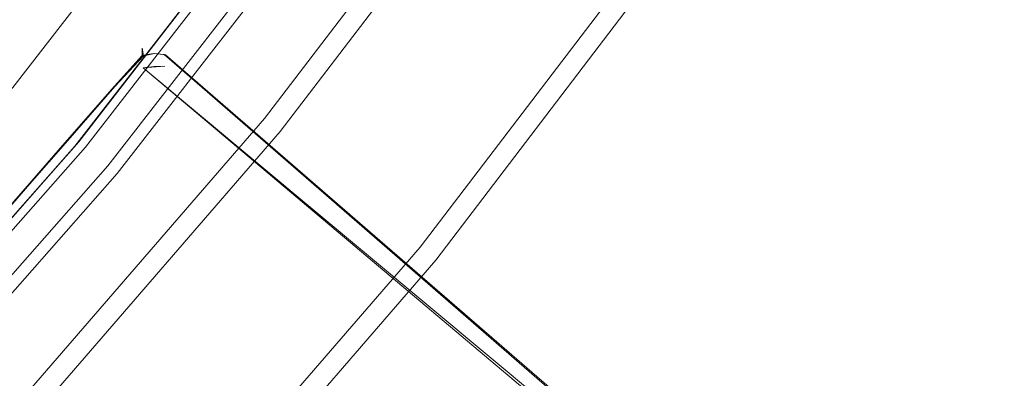
# Model space of a CAD drawing. Extents: x 0 to 806, y -806 to 0.
# Drawn here: x 661 to 697, y -601 to -587 of the extents above; entities that cross this region are included whole.
import ezdxf

# ---------------------------------------------------------------- set-up
doc = ezdxf.new("R2010")
doc.units = 0
doc.header["$LTSCALE"] = 500
doc.header["$MEASUREMENT"] = 0
for name, color, linetype in [('CHROM', 7, 'Continuous'), ('SZKLO', 7, 'Continuous'), ('USZCZELKA', 7, 'Continuous')]:
    doc.layers.add(name, color=color, linetype=linetype)

msp = doc.modelspace()

# ---------------------------------------------------------------- linework, layer by layer
at = {"layer": 'CHROM', "lineweight": 0}
for points, invisible_edges in [([(670.095, -590.988, 0.257), (670.095, -590.988, 2.16), (690.604, -564.014, 2.16), (690.604, -564.014, 0.257)], 7), ([(670.095, -590.988, 0.257), (690.604, -564.014, 0.257), (697.198, -568.805, 0.257), (676.375, -596.183, 0.257)], 11), ([(670.095, -590.988, 2.16), (670.672, -591.465, 3.744), (691.21, -564.454, 3.744), (690.604, -564.014, 2.16)], 15), ([(670.672, -591.465, 3.744), (671.665, -592.286, 4.807), (692.252, -565.212, 4.807), (691.21, -564.454, 3.744)], 7), ([(671.665, -592.286, 4.807), (672.645, -593.098, 5.255), (693.282, -565.96, 5.255), (692.252, -565.212, 4.807)], 15), ([(672.645, -593.098, 5.255), (673.824, -594.073, 5.255), (694.52, -566.859, 5.255), (693.282, -565.96, 5.255)], 15), ([(673.824, -594.073, 5.255), (674.805, -594.884, 4.807), (695.549, -567.607, 4.807), (694.52, -566.859, 5.255)], 15), ([(674.805, -594.884, 4.807), (675.798, -595.706, 3.744), (696.592, -568.365, 3.744), (695.549, -567.607, 4.807)], 15), ([(675.798, -595.706, 3.744), (676.375, -596.183, 2.16), (697.198, -568.805, 2.16), (696.592, -568.365, 3.744)], 7), ([(676.375, -596.183, 2.16), (676.375, -596.183, 0.257), (697.198, -568.805, 0.257), (697.198, -568.805, 2.16)], 15), ([(665.606, -588.408, 1049.66), (665.997, -588.245, 1049.62), (666.073, -588.604, 1049.184), (665.661, -588.687, 1049.25)], 11), ([(665.606, -588.408, 1065.891), (665.993, -588.248, 1065.931), (665.997, -588.245, 1049.62), (665.606, -588.408, 1049.66)], 15), ([(665.606, -588.408, 920.521), (665.661, -588.687, 920.931), (666.073, -588.604, 920.997), (665.997, -588.245, 920.56)], 13), ([(665.606, -588.408, 904.29), (665.606, -588.408, 920.521), (665.997, -588.245, 920.56), (665.993, -588.248, 904.25)], 15), ([(665.617, -588.676, 1066.245), (666.015, -588.596, 1066.309), (665.993, -588.248, 1065.931), (665.606, -588.408, 1065.891)], 15), ([(665.617, -588.676, 903.936), (665.606, -588.408, 904.29), (665.993, -588.248, 904.25), (666.015, -588.596, 903.872)], 15), ([(665.993, -588.248, 1065.931), (666.398, -588.353, 1065.891), (666.398, -588.353, 1049.66), (665.997, -588.245, 1049.62)], 15), ([(665.993, -588.248, 904.25), (665.997, -588.245, 920.56), (666.398, -588.353, 920.521), (666.398, -588.353, 904.29)], 15), ([(666.015, -588.596, 1066.309), (666.417, -588.633, 1066.245), (666.398, -588.353, 1065.891), (665.993, -588.248, 1065.931)], 15), ([(666.015, -588.596, 903.872), (665.993, -588.248, 904.25), (666.398, -588.353, 904.29), (666.417, -588.633, 903.936)], 15), ([(665.997, -588.245, 1049.62), (666.398, -588.353, 1049.66), (666.465, -588.648, 1049.25), (666.073, -588.604, 1049.184)], 11), ([(665.997, -588.245, 920.56), (666.073, -588.604, 920.997), (666.465, -588.648, 920.931), (666.398, -588.353, 920.521)], 13), ([(693.7, -612.13, 1049.66), (666.398, -588.353, 1049.66), (666.398, -588.353, 1065.891), (693.7, -612.13, 1065.891)], 15), ([(693.7, -612.13, 1049.66), (693.496, -612.082, 1049.25), (666.465, -588.648, 1049.25), (666.398, -588.353, 1049.66)], 13), ([(693.644, -612.296, 1066.245), (693.7, -612.13, 1065.891), (666.398, -588.353, 1065.891), (666.417, -588.633, 1066.245)], 15), ([(693.7, -612.13, 920.521), (693.7, -612.13, 904.29), (666.398, -588.353, 904.29), (666.398, -588.353, 920.521)], 15), ([(693.7, -612.13, 920.521), (666.398, -588.353, 920.521), (666.465, -588.648, 920.931), (693.496, -612.082, 920.931)], 11), ([(693.644, -612.296, 903.936), (666.417, -588.633, 903.936), (666.398, -588.353, 904.29), (693.7, -612.13, 904.29)], 15), ([(665.606, -588.408, 1049.66), (664.481, -589.7, 1049.66), (664.481, -589.7, 1065.891), (665.606, -588.408, 1065.891)], 7), ([(665.617, -588.676, 1066.245), (665.606, -588.408, 1065.891), (664.481, -589.7, 1065.891), (664.592, -589.796, 1066.245)], 14), ([(664.609, -589.811, 1049.25), (664.481, -589.7, 1049.66), (665.606, -588.408, 1049.66), (665.661, -588.687, 1049.25)], 3), ([(665.606, -588.408, 920.521), (665.606, -588.408, 904.29), (664.481, -589.7, 904.29), (664.481, -589.7, 920.521)], 14), ([(665.617, -588.676, 903.936), (664.592, -589.796, 903.936), (664.481, -589.7, 904.29), (665.606, -588.408, 904.29)], 7), ([(664.609, -589.811, 920.931), (665.661, -588.687, 920.931), (665.606, -588.408, 920.521), (664.481, -589.7, 920.521)], 12), ([(665.65, -589.12, 1066.391), (665.617, -588.676, 1066.245), (664.592, -589.796, 1066.245), (664.859, -590.029, 1066.391)], 13), ([(665.65, -589.12, 903.789), (664.859, -590.029, 903.789), (664.592, -589.796, 903.936), (665.617, -588.676, 903.936)], 11), ([(664.918, -590.081, 1049.08), (664.609, -589.811, 1049.25), (665.661, -588.687, 1049.25), (665.742, -589.136, 1049.08)], 15), ([(664.918, -590.081, 921.101), (665.742, -589.136, 921.101), (665.661, -588.687, 920.931), (664.609, -589.811, 920.931)], 15), ([(665.65, -589.12, 1066.391), (666.048, -589.072, 1066.442), (666.015, -588.596, 1066.309), (665.617, -588.676, 1066.245)], 10), ([(665.65, -589.12, 903.789), (665.617, -588.676, 903.936), (666.015, -588.596, 903.872), (666.048, -589.072, 903.738)], 13), ([(665.661, -588.687, 1049.25), (666.073, -588.604, 1049.184), (666.155, -589.081, 1049.023), (665.742, -589.136, 1049.08)], 15), ([(665.661, -588.687, 920.931), (665.742, -589.136, 921.101), (666.155, -589.081, 921.157), (666.073, -588.604, 920.997)], 15), ([(666.048, -589.072, 1066.442), (666.447, -589.06, 1066.391), (666.417, -588.633, 1066.245), (666.015, -588.596, 1066.309)], 10), ([(666.048, -589.072, 903.738), (666.015, -588.596, 903.872), (666.417, -588.633, 903.936), (666.447, -589.06, 903.789)], 13), ([(666.073, -588.604, 1049.184), (666.465, -588.648, 1049.25), (666.539, -589.072, 1049.08), (666.155, -589.081, 1049.023)], 15), ([(666.073, -588.604, 920.997), (666.155, -589.081, 921.157), (666.539, -589.072, 921.101), (666.465, -588.648, 920.931)], 15), ([(693.527, -612.644, 1066.391), (693.644, -612.296, 1066.245), (666.417, -588.633, 1066.245), (666.447, -589.06, 1066.391)], 13), ([(693.527, -612.644, 903.789), (666.447, -589.06, 903.789), (666.417, -588.633, 903.936), (693.644, -612.296, 903.936)], 11), ([(693.496, -612.082, 1049.25), (693.251, -612.179, 1049.08), (666.539, -589.072, 1049.08), (666.465, -588.648, 1049.25)], 15), ([(693.496, -612.082, 920.931), (666.465, -588.648, 920.931), (666.539, -589.072, 921.101), (693.251, -612.179, 921.101)], 15), ([(665.742, -589.136, 1049.08), (666.155, -589.081, 1049.023), (664.918, -590.081, 1049.08), (665.742, -589.136, 1049.08)], 15), ([(664.918, -590.081, 1049.08), (666.155, -589.081, 1049.023), (693.251, -612.179, 1049.08), (664.918, -590.081, 1049.08)], 15), ([(665.742, -589.136, 921.101), (664.918, -590.081, 921.101), (666.155, -589.081, 921.157), (665.742, -589.136, 921.101)], 15), ([(664.918, -590.081, 921.101), (693.251, -612.179, 921.101), (666.155, -589.081, 921.157), (664.918, -590.081, 921.101)], 15), ([(666.447, -589.06, 1066.391), (665.65, -589.12, 1066.391), (693.527, -612.644, 1066.391), (666.447, -589.06, 1066.391)], 12), ([(666.048, -589.072, 903.738), (666.447, -589.06, 903.789), (665.65, -589.12, 903.789), (666.048, -589.072, 903.738)], 15), ([(666.447, -589.06, 903.789), (693.527, -612.644, 903.789), (665.65, -589.12, 903.789), (666.447, -589.06, 903.789)], 13), ([(666.447, -589.06, 1066.391), (666.048, -589.072, 1066.442), (666.048, -589.072, 1066.442)], 15), ([(666.539, -589.072, 1049.08), (693.251, -612.179, 1049.08), (666.155, -589.081, 1049.023), (666.539, -589.072, 1049.08)], 15), ([(666.539, -589.072, 921.101), (666.155, -589.081, 921.157), (693.251, -612.179, 921.101), (666.539, -589.072, 921.101)], 15), ([(664.859, -590.029, 1066.391), (690.637, -612.479, 1066.391), (665.65, -589.12, 1066.391), (664.859, -590.029, 1066.391)], 15), ([(664.859, -590.029, 903.789), (665.65, -589.12, 903.789), (690.637, -612.479, 903.789), (664.859, -590.029, 903.789)], 15), ([(690.637, -612.479, 1066.391), (693.251, -612.179, 1066.391), (665.65, -589.12, 1066.391), (690.637, -612.479, 1066.391)], 13), ([(693.527, -612.644, 1066.391), (665.65, -589.12, 1066.391), (693.251, -612.179, 1066.391), (693.527, -612.644, 1066.391)], 15), ([(690.637, -612.479, 903.789), (665.65, -589.12, 903.789), (693.251, -612.179, 903.789), (690.637, -612.479, 903.789)], 13), ([(693.527, -612.644, 903.789), (693.251, -612.179, 903.789), (665.65, -589.12, 903.789), (693.527, -612.644, 903.789)], 15), ([(662.671, -591.779, 1065.891), (664.481, -589.7, 1065.891), (664.481, -589.7, 1049.66), (662.671, -591.779, 1049.66)], 15), ([(662.671, -591.779, 1065.891), (662.781, -591.875, 1066.245), (664.592, -589.796, 1066.245), (664.481, -589.7, 1065.891)], 13), ([(664.481, -589.7, 1049.66), (664.609, -589.811, 1049.25), (662.799, -591.89, 1049.25), (662.671, -591.779, 1049.66)], 13), ([(662.671, -591.779, 904.29), (662.671, -591.779, 920.521), (664.481, -589.7, 920.521), (664.481, -589.7, 904.29)], 15), ([(662.671, -591.779, 904.29), (664.481, -589.7, 904.29), (664.592, -589.796, 903.936), (662.781, -591.875, 903.936)], 11), ([(664.481, -589.7, 920.521), (662.671, -591.779, 920.521), (662.799, -591.89, 920.931), (664.609, -589.811, 920.931)], 11), ([(662.781, -591.875, 1066.245), (663.048, -592.107, 1066.391), (664.859, -590.029, 1066.391), (664.592, -589.796, 1066.245)], 15), ([(662.781, -591.875, 903.936), (664.592, -589.796, 903.936), (664.859, -590.029, 903.789), (663.048, -592.107, 903.789)], 15), ([(664.609, -589.811, 1049.25), (664.918, -590.081, 1049.08), (663.108, -592.16, 1049.08), (662.799, -591.89, 1049.25)], 15), ([(664.609, -589.811, 920.931), (662.799, -591.89, 920.931), (663.108, -592.16, 921.101), (664.918, -590.081, 921.101)], 15), ([(664.859, -590.029, 1066.391), (663.048, -592.107, 1066.391), (687.092, -613.047, 1066.391), (690.637, -612.479, 1066.391)], 15), ([(664.859, -590.029, 903.789), (690.637, -612.479, 903.789), (687.092, -613.047, 903.789), (663.048, -592.107, 903.789)], 15), ([(663.108, -592.16, 1049.08), (664.918, -590.081, 1049.08), (690.637, -612.479, 1049.08), (687.092, -613.047, 1049.08)], 11), ([(663.108, -592.16, 921.101), (687.092, -613.047, 921.101), (690.637, -612.479, 921.101), (664.918, -590.081, 921.101)], 13), ([(690.637, -612.479, 1049.08), (664.918, -590.081, 1049.08), (693.251, -612.179, 1049.08), (690.637, -612.479, 1049.08)], 15), ([(690.637, -612.479, 921.101), (693.251, -612.179, 921.101), (664.918, -590.081, 921.101), (690.637, -612.479, 921.101)], 15), ([(647.932, -616.62, 0.257), (647.932, -616.62, 2.16), (670.095, -590.988, 2.16), (670.095, -590.988, 0.257)], 7), ([(647.932, -616.62, 0.257), (670.095, -590.988, 0.257), (676.375, -596.183, 0.257), (653.874, -622.2, 0.257)], 11), ([(647.932, -616.62, 2.16), (648.478, -617.133, 3.744), (670.672, -591.465, 3.744), (670.095, -590.988, 2.16)], 15), ([(648.478, -617.133, 3.744), (649.418, -618.015, 4.807), (671.665, -592.286, 4.807), (670.672, -591.465, 3.744)], 7), ([(662.671, -591.779, 1049.66), (661.372, -593.27, 1049.66), (661.372, -593.27, 1065.891), (662.671, -591.779, 1065.891)], 15), ([(662.781, -591.875, 1066.245), (662.671, -591.779, 1065.891), (661.372, -593.27, 1065.891), (661.482, -593.366, 1066.245)], 15), ([(661.5, -593.382, 1049.25), (661.372, -593.27, 1049.66), (662.671, -591.779, 1049.66), (662.799, -591.89, 1049.25)], 15), ([(662.671, -591.779, 920.521), (662.671, -591.779, 904.29), (661.372, -593.27, 904.29), (661.372, -593.27, 920.521)], 15), ([(662.781, -591.875, 903.936), (661.482, -593.366, 903.936), (661.372, -593.27, 904.29), (662.671, -591.779, 904.29)], 15), ([(661.5, -593.382, 920.931), (662.799, -591.89, 920.931), (662.671, -591.779, 920.521), (661.372, -593.27, 920.521)], 15), ([(663.048, -592.107, 1066.391), (662.781, -591.875, 1066.245), (661.482, -593.366, 1066.245), (661.749, -593.599, 1066.391)], 13), ([(663.048, -592.107, 903.789), (661.749, -593.599, 903.789), (661.482, -593.366, 903.936), (662.781, -591.875, 903.936)], 11), ([(661.809, -593.651, 1049.08), (661.5, -593.382, 1049.25), (662.799, -591.89, 1049.25), (663.108, -592.16, 1049.08)], 13), ([(661.809, -593.651, 921.101), (663.108, -592.16, 921.101), (662.799, -591.89, 920.931), (661.5, -593.382, 920.931)], 11), ([(649.418, -618.015, 4.807), (650.345, -618.886, 5.255), (672.645, -593.098, 5.255), (671.665, -592.286, 4.807)], 15), ([(661.749, -593.599, 1066.391), (684.978, -613.828, 1066.391), (687.092, -613.047, 1066.391), (663.048, -592.107, 1066.391)], 15), ([(661.749, -593.599, 903.789), (663.048, -592.107, 903.789), (687.092, -613.047, 903.789), (684.978, -613.828, 903.789)], 15), ([(663.108, -592.16, 1049.08), (687.092, -613.047, 1049.08), (684.978, -613.828, 1049.08), (661.809, -593.651, 1049.08)], 15), ([(663.108, -592.16, 921.101), (661.809, -593.651, 921.101), (684.978, -613.828, 921.101), (687.092, -613.047, 921.101)], 15), ([(650.345, -618.886, 5.255), (651.461, -619.934, 5.255), (673.824, -594.073, 5.255), (672.645, -593.098, 5.255)], 15), ([(659.545, -595.368, 1065.891), (661.372, -593.27, 1065.891), (661.372, -593.27, 1049.66), (659.545, -595.368, 1049.66)], 15), ([(659.545, -595.368, 1065.891), (659.655, -595.464, 1066.245), (661.482, -593.366, 1066.245), (661.372, -593.27, 1065.891)], 13), ([(661.372, -593.27, 1049.66), (661.5, -593.382, 1049.25), (659.673, -595.48, 1049.25), (659.545, -595.368, 1049.66)], 13), ([(659.545, -595.368, 904.29), (659.545, -595.368, 920.521), (661.372, -593.27, 920.521), (661.372, -593.27, 904.29)], 15), ([(659.545, -595.368, 904.29), (661.372, -593.27, 904.29), (661.482, -593.366, 903.936), (659.655, -595.464, 903.936)], 11), ([(661.372, -593.27, 920.521), (659.545, -595.368, 920.521), (659.673, -595.48, 920.931), (661.5, -593.382, 920.931)], 11), ([(659.655, -595.464, 1066.245), (659.922, -595.697, 1066.391), (661.749, -593.599, 1066.391), (661.482, -593.366, 1066.245)], 15), ([(659.655, -595.464, 903.936), (661.482, -593.366, 903.936), (661.749, -593.599, 903.789), (659.922, -595.697, 903.789)], 15), ([(661.5, -593.382, 1049.25), (661.809, -593.651, 1049.08), (659.982, -595.749, 1049.08), (659.673, -595.48, 1049.25)], 15), ([(661.5, -593.382, 920.931), (659.673, -595.48, 920.931), (659.982, -595.749, 921.101), (661.809, -593.651, 921.101)], 15), ([(661.749, -593.599, 1066.391), (659.922, -595.697, 1066.391), (683.15, -615.926, 1066.391), (684.978, -613.828, 1066.391)], 15), ([(661.749, -593.599, 903.789), (684.978, -613.828, 903.789), (683.15, -615.926, 903.789), (659.922, -595.697, 903.789)], 15), ([(659.982, -595.749, 1049.08), (661.809, -593.651, 1049.08), (684.978, -613.828, 1049.08), (683.15, -615.926, 1049.08)], 11), ([(659.982, -595.749, 921.101), (683.15, -615.926, 921.101), (684.978, -613.828, 921.101), (661.809, -593.651, 921.101)], 13), ([(651.461, -619.934, 5.255), (652.389, -620.805, 4.807), (674.805, -594.884, 4.807), (673.824, -594.073, 5.255)], 15), ([(652.389, -620.805, 4.807), (653.328, -621.687, 3.744), (675.798, -595.706, 3.744), (674.805, -594.884, 4.807)], 13), ([(653.328, -621.687, 3.744), (653.874, -622.2, 2.16), (676.375, -596.183, 2.16), (675.798, -595.706, 3.744)], 15), ([(658.623, -597.188, 1066.391), (682.667, -618.128, 1066.391), (683.15, -615.926, 1066.391), (659.922, -595.697, 1066.391)], 15), ([(658.623, -597.188, 903.789), (659.922, -595.697, 903.789), (683.15, -615.926, 903.789), (682.667, -618.128, 903.789)], 15), ([(659.982, -595.749, 1049.08), (683.15, -615.926, 1049.08), (682.667, -618.128, 1049.08), (658.683, -597.24, 1049.08)], 15), ([(659.982, -595.749, 921.101), (658.683, -597.24, 921.101), (682.667, -618.128, 921.101), (683.15, -615.926, 921.101)], 15), ([(653.874, -622.2, 2.16), (653.874, -622.2, 0.257), (676.375, -596.183, 0.257), (676.375, -596.183, 2.16)], 15), ([(658.623, -597.188, 1066.391), (656.813, -599.267, 1066.391), (682.592, -621.717, 1066.391), (682.667, -618.128, 1066.391)], 15), ([(658.623, -597.188, 903.789), (682.667, -618.128, 903.789), (682.592, -621.717, 903.789), (656.813, -599.267, 903.789)], 15), ([(656.873, -599.319, 1049.08), (658.683, -597.24, 1049.08), (682.667, -618.128, 1049.08), (682.592, -621.717, 1049.08)], 15), ([(656.873, -599.319, 921.101), (682.592, -621.717, 921.101), (682.667, -618.128, 921.101), (658.683, -597.24, 921.101)], 15), ([(656.813, -599.267, 1066.391), (656.022, -600.176, 1066.391), (682.653, -624.348, 1066.391), (656.813, -599.267, 1066.391)], 13), ([(656.029, -600.577, 903.738), (656.813, -599.267, 903.789), (683.225, -624.622, 903.789), (656.029, -600.577, 903.738)], 13), ([(656.873, -599.319, 1049.08), (682.592, -621.717, 1049.08), (656.05, -600.264, 1049.08), (656.873, -599.319, 1049.08)], 15), ([(656.873, -599.319, 921.101), (656.05, -600.264, 921.101), (682.592, -621.717, 921.101), (656.873, -599.319, 921.101)], 15), ([(682.592, -621.717, 1066.391), (656.813, -599.267, 1066.391), (682.653, -624.348, 1066.391), (682.592, -621.717, 1066.391)], 15), ([(682.592, -621.717, 903.789), (682.653, -624.348, 903.789), (656.813, -599.267, 903.789), (682.592, -621.717, 903.789)], 13), ([(682.653, -624.348, 903.789), (683.225, -624.622, 903.789), (656.813, -599.267, 903.789), (682.653, -624.348, 903.789)], 15), ([(656.029, -600.577, 1066.442), (683.225, -624.622, 1066.391), (656.022, -600.176, 1066.391), (656.029, -600.577, 1066.442)], 13), ([(682.653, -624.348, 1066.391), (656.022, -600.176, 1066.391), (683.225, -624.622, 1066.391), (682.653, -624.348, 1066.391)], 15), ([(656.097, -601.063, 1049.08), (656.05, -600.264, 1049.08), (682.592, -621.717, 1049.08), (656.097, -601.063, 1049.08)], 15), ([(656.097, -601.063, 921.101), (682.592, -621.717, 921.101), (656.05, -600.264, 921.101), (656.097, -601.063, 921.101)], 15)]:
    msp.add_3dface(points, dxfattribs=dict(at, invisible_edges=invisible_edges))
at = {"layer": 'SZKLO', "lineweight": 0}
for points, invisible_edges in [([(657.244, -587.108, 1949.387), (657.849, -587.608, 1950.172), (678.17, -561.41, 1950.172), (677.535, -560.949, 1949.387)], 7), ([(657.849, -587.608, 20.039), (657.244, -587.108, 20.823), (677.535, -560.949, 20.823), (678.17, -561.41, 20.039)], 15), ([(662.545, -591.493, 20.039), (657.849, -587.608, 20.039), (678.17, -561.41, 20.039), (683.101, -564.993, 20.039)], 15), ([(657.849, -587.608, 1950.172), (662.545, -591.493, 1950.172), (683.101, -564.993, 1950.172), (678.17, -561.41, 1950.172)], 15), ([(663.149, -591.993, 20.823), (662.545, -591.493, 20.039), (683.101, -564.993, 20.039), (683.735, -565.454, 20.823)], 7), ([(662.545, -591.493, 1950.172), (663.149, -591.993, 1949.387), (683.735, -565.454, 1949.387), (683.101, -564.993, 1950.172)], 15), ([(663.149, -591.993, 1949.387), (663.149, -591.993, 20.823), (683.735, -565.454, 20.823), (683.735, -565.454, 1949.387)], 7), ([(640.366, -616.651, 20.039), (635.923, -612.478, 20.039), (657.849, -587.608, 20.039), (662.545, -591.493, 20.039)], 15), ([(635.923, -612.478, 1950.172), (640.366, -616.651, 1950.172), (662.545, -591.493, 1950.172), (657.849, -587.608, 1950.172)], 15), ([(640.366, -616.651, 1950.172), (640.938, -617.187, 1949.387), (663.149, -591.993, 1949.387), (662.545, -591.493, 1950.172)], 13), ([(640.938, -617.187, 20.823), (640.366, -616.651, 20.039), (662.545, -591.493, 20.039), (663.149, -591.993, 20.823)], 7), ([(640.938, -617.187, 1949.387), (640.938, -617.187, 20.823), (663.149, -591.993, 20.823), (663.149, -591.993, 1949.387)], 14)]:
    msp.add_3dface(points, dxfattribs=dict(at, invisible_edges=invisible_edges))
at = {"layer": 'USZCZELKA', "lineweight": 0}
for points, invisible_edges in [([(657.224, -586.821, 18.744), (677.497, -560.664, 18.744), (680.311, -562.709, 18.744), (659.904, -589.039, 18.744)], 15), ([(659.904, -589.039, 20.089), (680.311, -562.709, 20.089), (677.524, -560.684, 20.089), (657.249, -586.843, 20.089)], 11), ([(660.876, -589.843, 20.089), (681.332, -563.45, 20.089), (680.311, -562.709, 20.089), (659.904, -589.039, 20.089)], 15), ([(659.904, -589.039, 7.777), (680.311, -562.709, 7.777), (681.332, -563.45, 7.777), (660.876, -589.843, 7.777)], 11), ([(659.904, -589.039, 18.744), (680.311, -562.709, 18.744), (680.311, -562.709, 7.777), (659.904, -589.039, 7.777)], 15), ([(660.876, -589.843, 18.744), (681.332, -563.45, 18.744), (684.146, -565.495, 18.744), (663.556, -592.06, 18.744)], 14), ([(660.876, -589.843, 7.777), (681.332, -563.45, 7.777), (681.332, -563.45, 18.744), (660.876, -589.843, 18.744)], 15), ([(663.531, -592.039, 20.089), (684.119, -565.476, 20.089), (681.332, -563.45, 20.089), (660.876, -589.843, 20.089)], 14), ([(664.359, -592.724, 33.196), (684.989, -566.108, 33.196), (683.861, -565.289, 33.196), (663.286, -591.836, 33.196)], 11), ([(663.286, -591.836, 33.196), (683.861, -565.289, 33.196), (684.119, -565.476, 20.089), (663.531, -592.039, 20.089)], 15), ([(663.556, -592.06, 18.744), (684.146, -565.495, 18.744), (685.343, -566.365, 20.089), (664.697, -593.003, 20.089)], 15), ([(664.697, -593.003, 20.089), (685.343, -566.365, 20.089), (684.989, -566.108, 33.196), (664.359, -592.724, 33.196)], 10), ([(638.804, -614.899, 18.744), (660.876, -589.843, 18.744), (663.556, -592.06, 18.744), (641.339, -617.28, 18.744)], 14), ([(641.315, -617.257, 20.089), (663.531, -592.039, 20.089), (660.876, -589.843, 20.089), (638.804, -614.899, 20.089)], 15), ([(641.083, -617.039, 33.196), (663.286, -591.836, 33.196), (663.531, -592.039, 20.089), (641.315, -617.257, 20.089)], 10), ([(642.099, -617.993, 33.196), (664.359, -592.724, 33.196), (663.286, -591.836, 33.196), (641.083, -617.039, 33.196)], 15), ([(641.339, -617.28, 18.744), (663.556, -592.06, 18.744), (664.697, -593.003, 20.089), (642.418, -618.293, 20.089)], 15), ([(642.418, -618.293, 20.089), (664.697, -593.003, 20.089), (664.359, -592.724, 33.196), (642.099, -617.993, 33.196)], 2)]:
    msp.add_3dface(points, dxfattribs=dict(at, invisible_edges=invisible_edges))

doc.saveas('drawing.dxf')
